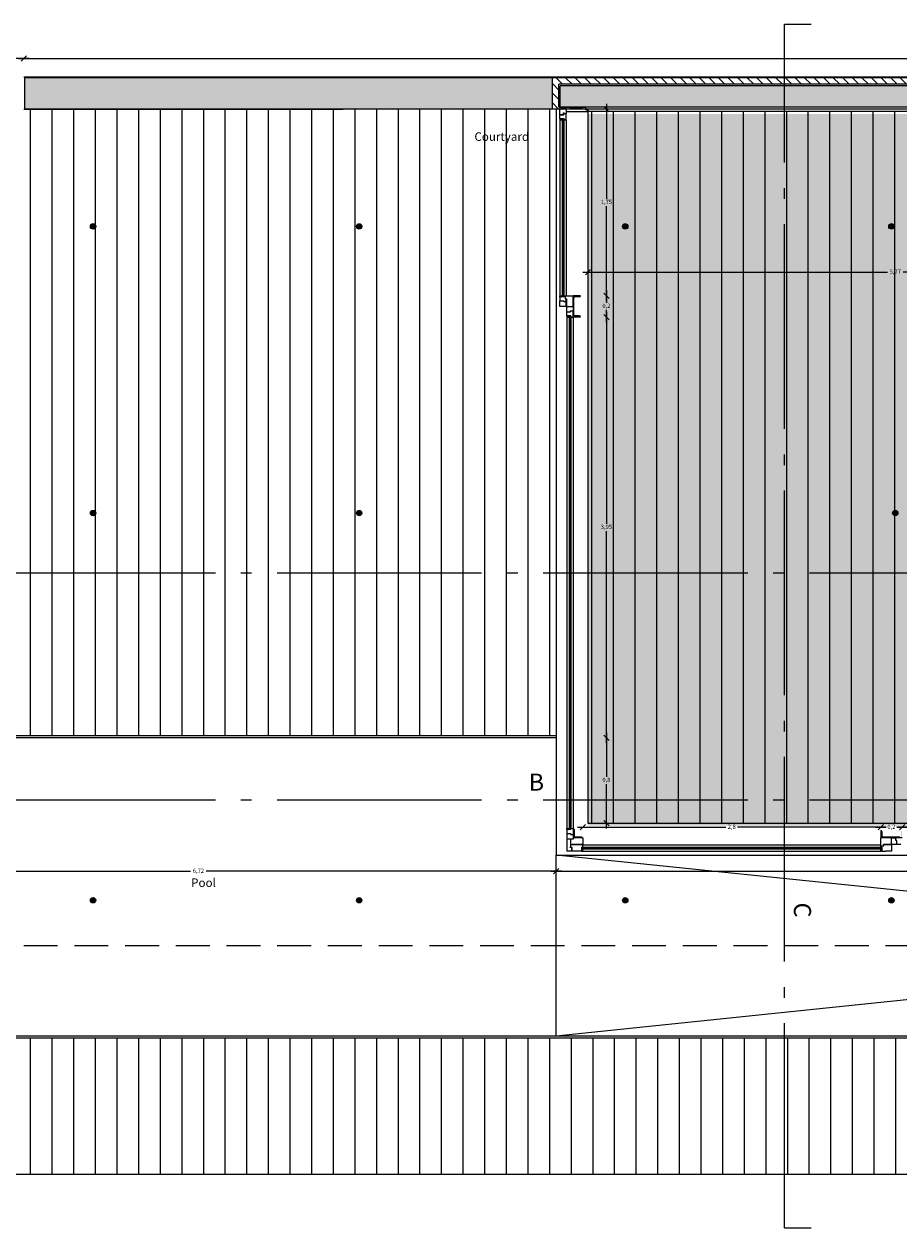
# Model space of a CAD drawing. Units: inches. Extents: x 23 to 96, y 10 to 141.
# Drawn here: x 39 to 47, y 44 to 56 of the extents above; entities that cross this region are included whole.
import ezdxf

# ---------------------------------------------------------------- set-up
doc = ezdxf.new("R2010")
doc.units = ezdxf.units.IN
doc.header["$MEASUREMENT"] = 0
doc.linetypes.add('ACAD_ISO04W100', pattern=[30, 24, -3, 0, -3])
doc.linetypes.add('HIDDEN2', pattern=[4.7625, 3.175, -1.5875])
for name, color, linetype, lineweight in [('Cut', 2, 'Continuous', 5), ('Dash dot', 252, 'ACAD_ISO04W100', 0), ('Dimensions', 4, 'Continuous', 0), ('Dotted', 4, 'HIDDEN2', 0), ('Hatch Isolation', 3, 'Continuous', 0), ('Hatch Resistent stratum', 4, 'Continuous', 0), ('Hatch Wood pavement', 254, 'Continuous', 0), ('Legends', 7, 'Continuous', 0), ('Light points', 6, 'Continuous', 0), ('View in second plane', 253, 'Continuous', 0)]:
    doc.layers.add(name, color=color, linetype=linetype, lineweight=lineweight)
doc.layers.add('Hatch solid 1', color=254, linetype='Continuous', lineweight=0, true_color=0xe8e8e8)
doc.styles.add('texto', font='txt.shx')
doc.dimstyles.new('André 1 50', dxfattribs={"dimtxt": 0.04, "dimasz": 0.05, "dimexe": 0.05, "dimexo": 0.05, "dimgap": 0.01, "dimtad": 0, "dimtih": 1, "dimtoh": 1, "dimlfac": -1, "dimzin": 9, "dimtxsty": 'texto', "dimblk": 'OBLIQUE', "dimcen": 0.08, "dimdle": 0.05, "dimse1": 1, "dimse2": 1, "dimazin": 0, "dimtfac": 1, "dimtmove": 0, "dimatfit": 3, "dimldrblk": 'NONE', "dimfxl": 1, "dimarcsym": 0})
pattern_1 = [(315, (-81674.977936, -49956.717895), (0.035921024484, 0.035921024484), []), (315, (-81674.977936, -49956.753817), (0.035921024484, 0.035921024484), [0.0254, -0.0127])]

# ---------------------------------------------------------------- blocks, each defined once
blk = doc.blocks.new('_Oblique')
at = {"color": 0, "linetype": 'ByBlock', "lineweight": -2}
blk.add_line((-0.5, -0.5), (0.5, 0.5), dxfattribs=at)
blk = doc.blocks.new('*D35')
at = {"layer": 'DEFPOINTS', "color": 0, "transparency": 16777216}
for p in [(44.225, 47.712), (52.43, 47.712), (44.225, 47.559)]:
    blk.add_point(p, dxfattribs=at)
at = {"layer": 'Dimensions', "color": 0, "lineweight": -2, "transparency": 16777216}
for p, q in [((44.175, 47.559), (48.274, 47.559)), ((52.48, 47.559), (48.381, 47.559))]:
    blk.add_line(p, q, dxfattribs=at)
at = {"layer": 'Dimensions', "color": 0, "lineweight": -2, "transparency": 16777216, "xscale": 0.05, "yscale": 0.05, "zscale": 0.05, "rotation": 180}
blk.add_blockref('_Oblique', (44.225, 47.559), dxfattribs=at)
at = {"layer": 'Dimensions', "color": 0, "lineweight": -2, "transparency": 16777216, "xscale": 0.05, "yscale": 0.05, "zscale": 0.05}
blk.add_blockref('_Oblique', (52.43, 47.559), dxfattribs=at)
at = {"layer": 'Dimensions', "color": 0, "transparency": 16777216, "insert": (48.327, 47.559), "char_height": 0.04, "attachment_point": 5, "style": 'texto'}
blk.add_mtext('8,2', dxfattribs=at)
blk = doc.blocks.new('_None')
blk = doc.blocks.new('*D36')
at = {"layer": 'DEFPOINTS', "color": 0, "transparency": 16777216}
for p in [(44.225, 47.712), (37.505, 47.559), (37.505, 47.559)]:
    blk.add_point(p, dxfattribs=at)
at = {"layer": 'Dimensions', "color": 0, "lineweight": -2, "transparency": 16777216}
for p, q in [((37.455, 47.559), (40.791, 47.559)), ((44.275, 47.559), (40.938, 47.559))]:
    blk.add_line(p, q, dxfattribs=at)
at = {"layer": 'Dimensions', "color": 0, "lineweight": -2, "transparency": 16777216, "xscale": 0.05, "yscale": 0.05, "zscale": 0.05, "rotation": 180}
blk.add_blockref('_Oblique', (37.505, 47.559), dxfattribs=at)
at = {"layer": 'Dimensions', "color": 0, "lineweight": -2, "transparency": 16777216, "xscale": 0.05, "yscale": 0.05, "zscale": 0.05}
blk.add_blockref('_Oblique', (44.225, 47.559), dxfattribs=at)
at = {"layer": 'Dimensions', "color": 0, "transparency": 16777216, "insert": (40.865, 47.559), "char_height": 0.04, "attachment_point": 5, "style": 'texto'}
blk.add_mtext('6,72', dxfattribs=at)
blk = doc.blocks.new('*D40')
at = {"layer": 'DEFPOINTS', "color": 0, "transparency": 16777216}
for p in [(39.225, 55.187), (39.225, 55.012), (57.225, 55.012)]:
    blk.add_point(p, dxfattribs=at)
at = {"layer": 'Dimensions', "color": 0, "lineweight": -2, "transparency": 16777216}
for p, q in [((39.175, 55.187), (48.188, 55.187)), ((57.275, 55.187), (48.261, 55.187))]:
    blk.add_line(p, q, dxfattribs=at)
at = {"layer": 'Dimensions', "color": 0, "lineweight": -2, "transparency": 16777216, "xscale": 0.05, "yscale": 0.05, "zscale": 0.05, "rotation": 180}
blk.add_blockref('_Oblique', (39.225, 55.187), dxfattribs=at)
at = {"layer": 'Dimensions', "color": 0, "lineweight": -2, "transparency": 16777216, "xscale": 0.05, "yscale": 0.05, "zscale": 0.05}
blk.add_blockref('_Oblique', (57.225, 55.187), dxfattribs=at)
at = {"layer": 'Dimensions', "color": 0, "transparency": 16777216, "insert": (48.225, 55.187), "char_height": 0.04, "attachment_point": 5, "style": 'texto'}
blk.add_mtext('18', dxfattribs=at)
blk = doc.blocks.new('*D41')
at = {"layer": 'DEFPOINTS', "color": 0, "transparency": 16777216}
for p in [(36.225, 55.187), (36.225, 55.012), (39.225, 55.012)]:
    blk.add_point(p, dxfattribs=at)
at = {"layer": 'Dimensions', "color": 0, "lineweight": -2, "transparency": 16777216}
for p, q in [((36.175, 55.187), (37.701, 55.187)), ((39.275, 55.187), (37.748, 55.187))]:
    blk.add_line(p, q, dxfattribs=at)
at = {"layer": 'Dimensions', "color": 0, "lineweight": -2, "transparency": 16777216, "xscale": 0.05, "yscale": 0.05, "zscale": 0.05, "rotation": 180}
blk.add_blockref('_Oblique', (36.225, 55.187), dxfattribs=at)
at = {"layer": 'Dimensions', "color": 0, "lineweight": -2, "transparency": 16777216, "xscale": 0.05, "yscale": 0.05, "zscale": 0.05}
blk.add_blockref('_Oblique', (39.225, 55.187), dxfattribs=at)
at = {"layer": 'Dimensions', "color": 0, "transparency": 16777216, "insert": (37.725, 55.187), "char_height": 0.04, "attachment_point": 5, "style": 'texto'}
blk.add_mtext('3', dxfattribs=at)
blk = doc.blocks.new('*D42')
at = {"layer": 'DEFPOINTS', "color": 0, "transparency": 16777216}
for p in [(44.225, 48.812), (36.406, 47.712), (44.225, 47.712)]:
    blk.add_point(p, dxfattribs=at)
at = {"layer": 'Dimensions', "color": 0, "lineweight": -2, "transparency": 16777216}
for p, q in [((36.406, 48.862), (36.406, 48.295)), ((36.406, 47.662), (36.406, 48.228))]:
    blk.add_line(p, q, dxfattribs=at)
at = {"layer": 'Dimensions', "color": 0, "lineweight": -2, "transparency": 16777216, "xscale": 0.05, "yscale": 0.05, "zscale": 0.05}
for p, rotation in [((36.406, 48.812), 90), ((36.406, 47.712), 270)]:
    blk.add_blockref('_Oblique', p, dxfattribs=dict(at, rotation=rotation))
at = {"layer": 'Dimensions', "color": 0, "transparency": 16777216, "insert": (36.406, 48.262), "char_height": 0.04, "attachment_point": 5, "style": 'texto'}
blk.add_mtext('1,1', dxfattribs=at)
blk = doc.blocks.new('*D45')
at = {"layer": 'DEFPOINTS', "color": 0, "transparency": 16777216}
for p in [(44.455, 54.712), (44.698, 54.712), (44.455, 52.962)]:
    blk.add_point(p, dxfattribs=at)
at = {"layer": 'Dimensions', "color": 0, "lineweight": -2, "transparency": 16777216}
for p, q in [((44.698, 54.762), (44.698, 53.87)), ((44.698, 52.912), (44.698, 53.803))]:
    blk.add_line(p, q, dxfattribs=at)
at = {"layer": 'Dimensions', "color": 0, "lineweight": -2, "transparency": 16777216, "xscale": 0.05, "yscale": 0.05, "zscale": 0.05}
for p, rotation in [((44.698, 54.712), 90), ((44.698, 52.962), 270)]:
    blk.add_blockref('_Oblique', p, dxfattribs=dict(at, rotation=rotation))
at = {"layer": 'Dimensions', "color": 0, "transparency": 16777216, "insert": (44.698, 53.837), "char_height": 0.04, "attachment_point": 5, "style": 'texto'}
blk.add_mtext('1,75', dxfattribs=at)
blk = doc.blocks.new('*D46')
at = {"layer": 'DEFPOINTS', "color": 0, "transparency": 16777216}
for p in [(44.455, 52.962), (44.455, 52.762), (44.698, 52.762)]:
    blk.add_point(p, dxfattribs=at)
at = {"layer": 'Dimensions', "color": 0, "lineweight": -2, "transparency": 16777216}
for p, q in [((44.698, 53.012), (44.698, 52.895)), ((44.698, 52.712), (44.698, 52.828))]:
    blk.add_line(p, q, dxfattribs=at)
at = {"layer": 'Dimensions', "color": 0, "lineweight": -2, "transparency": 16777216, "xscale": 0.05, "yscale": 0.05, "zscale": 0.05}
for p, rotation in [((44.698, 52.962), 90), ((44.698, 52.762), 270)]:
    blk.add_blockref('_Oblique', p, dxfattribs=dict(at, rotation=rotation))
at = {"layer": 'Dimensions', "color": 0, "transparency": 16777216, "insert": (44.698, 52.862), "char_height": 0.04, "attachment_point": 5, "style": 'texto'}
blk.add_mtext('0,2', dxfattribs=at)
blk = doc.blocks.new('*D47')
at = {"layer": 'DEFPOINTS', "color": 0, "transparency": 16777216}
for p in [(44.455, 52.762), (44.698, 48.812), (44.698, 48.812)]:
    blk.add_point(p, dxfattribs=at)
at = {"layer": 'Dimensions', "color": 0, "lineweight": -2, "transparency": 16777216}
for p, q in [((44.698, 52.812), (44.698, 50.82)), ((44.698, 48.762), (44.698, 50.753))]:
    blk.add_line(p, q, dxfattribs=at)
at = {"layer": 'Dimensions', "color": 0, "lineweight": -2, "transparency": 16777216, "xscale": 0.05, "yscale": 0.05, "zscale": 0.05}
for p, rotation in [((44.698, 52.762), 90), ((44.698, 48.812), 270)]:
    blk.add_blockref('_Oblique', p, dxfattribs=dict(at, rotation=rotation))
at = {"layer": 'Dimensions', "color": 0, "transparency": 16777216, "insert": (44.698, 50.787), "char_height": 0.04, "attachment_point": 5, "style": 'texto'}
blk.add_mtext('3,95', dxfattribs=at)
blk = doc.blocks.new('*D48')
at = {"layer": 'DEFPOINTS', "color": 0, "transparency": 16777216}
for p in [(44.698, 48.812), (44.698, 48.012), (44.698, 48.012)]:
    blk.add_point(p, dxfattribs=at)
at = {"layer": 'Dimensions', "color": 0, "lineweight": -2, "transparency": 16777216}
for p, q in [((44.698, 48.862), (44.698, 48.445)), ((44.698, 47.962), (44.698, 48.378))]:
    blk.add_line(p, q, dxfattribs=at)
at = {"layer": 'Dimensions', "color": 0, "lineweight": -2, "transparency": 16777216, "xscale": 0.05, "yscale": 0.05, "zscale": 0.05}
for p, rotation in [((44.698, 48.812), 90), ((44.698, 48.012), 270)]:
    blk.add_blockref('_Oblique', p, dxfattribs=dict(at, rotation=rotation))
at = {"layer": 'Dimensions', "color": 0, "transparency": 16777216, "insert": (44.698, 48.412), "char_height": 0.04, "attachment_point": 5, "style": 'texto'}
blk.add_mtext('0,8', dxfattribs=at)
blk = doc.blocks.new('*D49')
at = {"layer": 'DEFPOINTS', "color": 0, "transparency": 16777216}
for p in [(44.525, 53.184), (44.525, 53.012), (50.3, 53.012)]:
    blk.add_point(p, dxfattribs=at)
at = {"layer": 'Dimensions', "color": 0, "lineweight": -2, "transparency": 16777216}
for p, q in [((44.475, 53.184), (47.339, 53.184)), ((50.35, 53.184), (47.486, 53.184))]:
    blk.add_line(p, q, dxfattribs=at)
at = {"layer": 'Dimensions', "color": 0, "lineweight": -2, "transparency": 16777216, "xscale": 0.05, "yscale": 0.05, "zscale": 0.05, "rotation": 180}
blk.add_blockref('_Oblique', (44.525, 53.184), dxfattribs=at)
at = {"layer": 'Dimensions', "color": 0, "lineweight": -2, "transparency": 16777216, "xscale": 0.05, "yscale": 0.05, "zscale": 0.05}
blk.add_blockref('_Oblique', (50.3, 53.184), dxfattribs=at)
at = {"layer": 'Dimensions', "color": 0, "transparency": 16777216, "insert": (47.412, 53.184), "char_height": 0.04, "attachment_point": 5, "style": 'texto'}
blk.add_mtext('5,77', dxfattribs=at)
blk = doc.blocks.new('*D65')
at = {"layer": 'DEFPOINTS', "color": 0, "transparency": 16777216}
for p in [(47.275, 47.972), (44.475, 47.872), (47.275, 47.872)]:
    blk.add_point(p, dxfattribs=at)
at = {"layer": 'Dimensions', "color": 0, "lineweight": -2, "transparency": 16777216}
for p, q in [((44.425, 47.972), (45.821, 47.972)), ((47.325, 47.972), (45.928, 47.972))]:
    blk.add_line(p, q, dxfattribs=at)
at = {"layer": 'Dimensions', "color": 0, "lineweight": -2, "transparency": 16777216, "xscale": 0.05, "yscale": 0.05, "zscale": 0.05, "rotation": 180}
blk.add_blockref('_Oblique', (44.475, 47.972), dxfattribs=at)
at = {"layer": 'Dimensions', "color": 0, "lineweight": -2, "transparency": 16777216, "xscale": 0.05, "yscale": 0.05, "zscale": 0.05}
blk.add_blockref('_Oblique', (47.275, 47.972), dxfattribs=at)
at = {"layer": 'Dimensions', "color": 0, "transparency": 16777216, "insert": (45.875, 47.972), "char_height": 0.04, "attachment_point": 5, "style": 'texto'}
blk.add_mtext('2,8', dxfattribs=at)
blk = doc.blocks.new('*D66')
at = {"layer": 'DEFPOINTS', "color": 0, "transparency": 16777216}
for p in [(47.275, 47.942), (47.475, 47.972), (47.475, 47.942)]:
    blk.add_point(p, dxfattribs=at)
at = {"layer": 'Dimensions', "color": 0, "lineweight": -2, "transparency": 16777216}
for p, q in [((47.225, 47.972), (47.325, 47.972)), ((47.525, 47.972), (47.425, 47.972))]:
    blk.add_line(p, q, dxfattribs=at)
at = {"layer": 'Dimensions', "color": 0, "lineweight": -2, "transparency": 16777216, "xscale": 0.05, "yscale": 0.05, "zscale": 0.05, "rotation": 180}
blk.add_blockref('_Oblique', (47.275, 47.972), dxfattribs=at)
at = {"layer": 'Dimensions', "color": 0, "lineweight": -2, "transparency": 16777216, "xscale": 0.05, "yscale": 0.05, "zscale": 0.05}
blk.add_blockref('_Oblique', (47.475, 47.972), dxfattribs=at)
at = {"layer": 'Dimensions', "color": 0, "transparency": 16777216, "insert": (47.375, 47.972), "char_height": 0.04, "attachment_point": 5, "style": 'texto'}
blk.add_mtext('0,2', dxfattribs=at)
blk = doc.blocks.new('*D67')
at = {"layer": 'DEFPOINTS', "color": 0, "transparency": 16777216}
for p in [(47.475, 47.972), (52.275, 47.972), (52.275, 47.942)]:
    blk.add_point(p, dxfattribs=at)
at = {"layer": 'Dimensions', "color": 0, "lineweight": -2, "transparency": 16777216}
for p, q in [((47.425, 47.972), (49.821, 47.972)), ((52.325, 47.972), (49.928, 47.972))]:
    blk.add_line(p, q, dxfattribs=at)
at = {"layer": 'Dimensions', "color": 0, "lineweight": -2, "transparency": 16777216, "xscale": 0.05, "yscale": 0.05, "zscale": 0.05, "rotation": 180}
blk.add_blockref('_Oblique', (47.475, 47.972), dxfattribs=at)
at = {"layer": 'Dimensions', "color": 0, "lineweight": -2, "transparency": 16777216, "xscale": 0.05, "yscale": 0.05, "zscale": 0.05}
blk.add_blockref('_Oblique', (52.275, 47.972), dxfattribs=at)
at = {"layer": 'Dimensions', "color": 0, "transparency": 16777216, "insert": (49.875, 47.972), "char_height": 0.04, "attachment_point": 5, "style": 'texto'}
blk.add_mtext('4,8', dxfattribs=at)

msp = doc.modelspace()

# ---------------------------------------------------------------- hatches: boundary and pattern name
at = {"layer": 'Cut'}
for points in [[(44.455, 52.962), (44.385, 52.962), (44.385, 52.862), (44.385, 52.821), (44.385, 52.762), (44.455, 52.762, 0.414214), (44.445, 52.772), (44.403, 52.772, -0.414214), (44.393, 52.782), (44.393, 52.942, -0.414214), (44.403, 52.952), (44.445, 52.952, 0.414214)], [(44.395, 47.89), (44.395, 47.952, 0.414214), (44.385, 47.962), (44.385, 47.872), (44.475, 47.872, 0.356394), (44.465, 47.88), (44.405, 47.88, -0.414214)], [(47.475, 47.942, 0.414214), (47.465, 47.932), (47.465, 47.89, -0.414214), (47.455, 47.88), (47.295, 47.88, -0.414214), (47.285, 47.89), (47.285, 47.932, 0.414214), (47.275, 47.942), (47.275, 47.872), (47.375, 47.872), (47.416, 47.872), (47.475, 47.872)]]:
    msp.add_hatch(color=256, dxfattribs=at).paths.add_polyline_path(points)
at = {"layer": 'Hatch Isolation', "ltscale": 0.0125}
h = msp.add_hatch(dxfattribs=at)
h.set_pattern_fill('ANSI31', color=256, scale=0.02, angle=90, style=0)
h.set_pattern_definition([(135, (-81674.977936, -49956.717895), (-0.044901280605, -0.044901280605), [])])
h.paths.add_polyline_path([(60.225, 55.007), (44.19, 55.007), (44.19, 54.717), (44.265, 54.717), (44.265, 54.732), (44.25, 54.732), (44.25, 54.947), (60.225, 54.947)])
at = {"layer": 'Hatch Resistent stratum', "ltscale": 0.05}
h = msp.add_hatch(dxfattribs=at)
h.set_pattern_fill('ANSI33', color=256, scale=0.008, angle=-90, style=0)
h.set_pattern_definition(pattern_1)
h.paths.add_polyline_path([(44.19, 55.007), (39.23, 55.007), (39.23, 54.717), (44.19, 54.717)])
h = msp.add_hatch(dxfattribs=at)
h.set_pattern_fill('ANSI33', color=256, scale=0.008, angle=-90, style=0)
h.set_pattern_definition(pattern_1)
h.paths.add_polyline_path([(60.225, 54.932), (44.265, 54.932), (44.265, 54.732), (60.225, 54.732)])
at = {"layer": 'Hatch solid 1'}
h = msp.add_hatch(color=256, dxfattribs=at)
edge = h.paths.add_edge_path()
edge.add_line((62.208, 52.976), (62.208, 52.996))
edge.add_line((62.208, 52.996), (62.208, 52.986))
edge.add_line((62.208, 52.986), (62.208, 53.006))
edge.add_line((62.208, 53.006), (63.548, 53.006))
edge.add_line((63.548, 53.006), (63.548, 52.666))
edge.add_line((63.548, 52.666), (63.528, 52.666))
edge.add_line((63.528, 52.666), (63.528, 48.007))
edge.add_line((63.528, 48.007), (63.548, 48.007))
edge.add_line((63.548, 48.007), (63.548, 44.936))
edge.add_line((63.548, 44.936), (63.558, 44.936))
edge.add_line((63.558, 44.936), (63.558, 44.816))
edge.add_line((63.558, 44.816), (64.348, 44.816))
edge.add_line((64.348, 44.816), (64.348, 44.936))
edge.add_line((64.348, 44.936), (64.348, 44.956))
edge.add_line((64.348, 44.956), (65.483, 44.956))
edge.add_line((65.483, 44.956), (65.483, 44.936))
edge.add_line((65.483, 44.936), (65.483, 44.816))
edge.add_line((65.483, 44.816), (66.273, 44.816))
edge.add_line((66.273, 44.816), (66.273, 44.936))
edge.add_line((66.273, 44.936), (66.283, 46.741))
edge.add_line((66.283, 46.741), (65.283, 46.741))
edge.add_line((65.283, 46.741), (65.283, 49.931))
edge.add_line((65.283, 49.931), (65.483, 49.931))
edge.add_line((65.483, 49.931), (65.483, 49.911))
edge.add_line((65.483, 49.911), (65.483, 49.791))
edge.add_line((65.483, 49.791), (66.273, 49.791))
edge.add_line((66.273, 49.791), (66.273, 49.931))
edge.add_line((66.273, 49.931), (66.303, 49.931))
edge.add_line((66.303, 49.931), (66.458, 49.931))
edge.add_line((66.458, 49.931), (66.458, 50.741))
edge.add_line((66.458, 50.741), (66.303, 50.741))
edge.add_line((66.303, 50.741), (66.283, 50.741))
edge.add_line((66.283, 50.741), (66.283, 51.761))
edge.add_line((66.283, 51.761), (66.273, 51.761))
edge.add_line((66.273, 51.761), (66.273, 51.881))
edge.add_line((66.273, 51.881), (65.483, 51.881))
edge.add_line((65.483, 51.881), (65.483, 51.761))
edge.add_line((65.483, 51.761), (65.483, 51.741))
edge.add_line((65.483, 51.741), (65.283, 51.741))
edge.add_line((65.283, 51.741), (65.283, 54.669))
edge.add_line((65.283, 54.669), (62.248, 54.666))
edge.add_line((62.248, 54.666), (62.228, 54.666))
edge.add_line((62.228, 54.666), (62.228, 54.666))
edge.add_line((62.228, 54.666), (62.193, 54.666))
edge.add_line((62.193, 54.666), (62.193, 54.911))
edge.add_line((62.193, 54.911), (62.093, 54.911))
edge.add_line((62.093, 54.911), (62.093, 54.871))
edge.add_line((62.093, 54.871), (61.993, 54.871))
edge.add_line((61.993, 54.871), (61.993, 54.881))
edge.add_line((61.993, 54.881), (62.083, 54.881))
edge.add_line((62.083, 54.881), (62.083, 54.911))
edge.add_line((62.083, 54.911), (61.363, 54.911))
edge.add_line((61.363, 54.911), (61.363, 54.666))
edge.add_line((61.363, 54.666), (61.313, 54.666))
edge.add_line((61.313, 54.666), (61.143, 54.666))
edge.add_line((61.143, 54.666), (61.093, 54.666))
edge.add_line((61.093, 54.666), (61.093, 54.911))
edge.add_line((61.093, 54.911), (60.373, 54.911))
edge.add_line((60.373, 54.911), (60.373, 54.881))
edge.add_line((60.373, 54.881), (60.463, 54.881))
edge.add_line((60.463, 54.881), (60.463, 54.871))
edge.add_line((60.463, 54.871), (60.363, 54.871))
edge.add_line((60.363, 54.871), (60.363, 54.911))
edge.add_line((60.363, 54.911), (60.263, 54.911))
edge.add_line((60.263, 54.911), (60.263, 54.666))
edge.add_line((60.263, 54.666), (60.213, 54.666))
edge.add_line((60.213, 54.666), (57.828, 54.666))
edge.add_line((57.828, 54.666), (57.828, 54.666))
edge.add_line((57.828, 54.666), (56.628, 54.666))
edge.add_line((56.628, 54.666), (52.463, 54.666))
edge.add_line((52.463, 54.666), (50.303, 54.667))
edge.add_line((50.303, 54.667), (47.278, 54.666))
edge.add_line((47.278, 54.666), (47.278, 54.666))
edge.add_line((47.278, 54.666), (47.278, 54.666))
edge.add_line((47.278, 54.666), (44.528, 54.666))
edge.add_line((44.528, 54.666), (44.528, 54.666))
edge.add_line((44.528, 54.666), (44.528, 47.986))
edge.add_line((44.528, 47.986), (50.283, 47.986))
edge.add_line((50.283, 47.986), (50.283, 53.006))
edge.add_line((50.283, 53.006), (51.473, 53.006))
edge.add_line((51.473, 53.006), (51.473, 52.986))
edge.add_line((51.473, 52.986), (51.473, 52.831))
edge.add_line((51.473, 52.831), (52.283, 52.831))
edge.add_line((52.283, 52.831), (52.283, 52.836))
edge.add_line((52.283, 52.836), (52.283, 52.986))
edge.add_line((52.283, 52.986), (52.283, 53.007))
edge.add_line((52.283, 53.007), (52.473, 53.007))
edge.add_line((52.473, 53.007), (52.473, 49.766))
edge.add_line((52.473, 49.766), (52.453, 49.766))
edge.add_line((52.453, 49.766), (52.298, 49.766))
edge.add_line((52.298, 49.766), (52.298, 48.956))
edge.add_line((52.298, 48.956), (52.474, 48.956))
edge.add_line((52.474, 48.956), (52.474, 48.786))
edge.add_line((52.474, 48.786), (50.283, 48.786))
edge.add_line((50.283, 48.786), (50.283, 47.986))
edge.add_line((50.283, 47.986), (59.878, 47.986))
edge.add_line((59.878, 47.986), (59.878, 48.311))
edge.add_line((59.878, 48.311), (59.773, 48.311))
edge.add_line((59.773, 48.311), (59.681, 48.311))
edge.add_arc((59.691, 48.311), 0.01, 90, 180, ccw=False)
edge.add_line((59.691, 48.321), (59.755, 48.321))
edge.add_arc((59.755, 48.331), 0.01, 270, 360)
edge.add_line((59.765, 48.331), (59.765, 48.451))
edge.add_line((59.765, 48.451), (59.755, 48.451))
edge.add_arc((59.755, 48.441), 0.01, 0, 90, ccw=False)
edge.add_line((59.765, 48.441), (59.773, 48.461))
edge.add_line((59.773, 48.461), (59.878, 48.461))
edge.add_line((59.878, 48.461), (59.878, 48.766))
edge.add_line((59.878, 48.766), (58.608, 48.766))
edge.add_line((58.608, 48.766), (58.608, 48.956))
edge.add_line((58.608, 48.956), (58.628, 48.956))
edge.add_line((58.628, 48.956), (58.648, 48.956))
edge.add_line((58.648, 48.956), (61.128, 48.956))
edge.add_line((61.128, 48.956), (61.128, 49.236))
edge.add_line((61.128, 49.236), (62.211, 49.236))
edge.add_line((62.211, 49.236), (62.208, 52.976))
h.paths.add_polyline_path([(57.528, 48.786), (57.528, 48.786), (57.208, 48.786), (57.208, 48.786), (56.628, 48.786), (56.628, 52.986), (57.208, 52.986), (57.208, 53.006), (57.528, 53.006), (57.528, 52.986)], flags=16)
at = {"layer": 'Hatch Wood pavement', "ltscale": 0.02}
h = msp.add_hatch(dxfattribs=at)
h.set_pattern_fill('ANSI31', color=256, scale=0.064, angle=45, style=0)
h.set_pattern_definition([(90, (2001.59127, 508.12779), (-0.2032, 0), [])])
h.paths.add_polyline_path([(63.225, 47.712), (62.525, 47.712), (62.225, 47.712), (52.45, 47.712), (52.45, 45.992), (37.505, 45.992), (37.505, 48.832), (44.225, 48.832), (44.225, 54.712), (42.225, 54.712), (39.225, 54.712), (39.225, 55.012), (36.225, 55.012), (36.225, 44.712), (63.225, 44.712)])
h = msp.add_hatch(dxfattribs=at)
h.set_pattern_fill('ANSI31', color=256, scale=0.064, angle=45, style=0)
h.set_pattern_definition([(90, (-30.01201, -8.7079), (-0.2032, 0), [])])
edge = h.paths.add_edge_path()
edge.add_line((62.205, 52.992), (62.205, 53.012))
edge.add_line((62.205, 53.012), (62.205, 53.012))
edge.add_line((62.205, 53.012), (62.205, 53.032))
edge.add_line((62.205, 53.032), (63.545, 53.032))
edge.add_line((63.545, 53.032), (63.545, 52.691))
edge.add_line((63.545, 52.691), (63.525, 52.691))
edge.add_line((63.525, 52.691), (63.525, 48.032))
edge.add_line((63.525, 48.032), (63.545, 48.032))
edge.add_line((63.545, 48.032), (63.545, 44.962))
edge.add_line((63.545, 44.962), (63.555, 44.962))
edge.add_line((63.555, 44.962), (63.555, 44.842))
edge.add_line((63.555, 44.842), (64.345, 44.842))
edge.add_line((64.345, 44.842), (64.345, 44.962))
edge.add_line((64.345, 44.962), (64.345, 44.982))
edge.add_line((64.345, 44.982), (65.48, 44.982))
edge.add_line((65.48, 44.982), (65.48, 44.962))
edge.add_line((65.48, 44.962), (65.48, 44.842))
edge.add_line((65.48, 44.842), (66.27, 44.842))
edge.add_line((66.27, 44.842), (66.27, 44.962))
edge.add_line((66.27, 44.962), (66.28, 46.767))
edge.add_line((66.28, 46.767), (65.28, 46.767))
edge.add_line((65.28, 46.767), (65.28, 49.957))
edge.add_line((65.28, 49.957), (65.48, 49.957))
edge.add_line((65.48, 49.957), (65.48, 49.937))
edge.add_line((65.48, 49.937), (65.48, 49.817))
edge.add_line((65.48, 49.817), (66.27, 49.817))
edge.add_line((66.27, 49.817), (66.27, 49.957))
edge.add_line((66.27, 49.957), (66.3, 49.957))
edge.add_line((66.3, 49.957), (66.455, 49.957))
edge.add_line((66.455, 49.957), (66.455, 50.767))
edge.add_line((66.455, 50.767), (66.3, 50.767))
edge.add_line((66.3, 50.767), (66.28, 50.767))
edge.add_line((66.28, 50.767), (66.28, 51.787))
edge.add_line((66.28, 51.787), (66.27, 51.787))
edge.add_line((66.27, 51.787), (66.27, 51.907))
edge.add_line((66.27, 51.907), (65.48, 51.907))
edge.add_line((65.48, 51.907), (65.48, 51.787))
edge.add_line((65.48, 51.787), (65.48, 51.767))
edge.add_line((65.48, 51.767), (65.28, 51.767))
edge.add_line((65.28, 51.767), (65.28, 54.693))
edge.add_line((65.28, 54.693), (62.245, 54.693))
edge.add_line((62.245, 54.693), (62.225, 54.692))
edge.add_line((62.225, 54.692), (62.225, 54.692))
edge.add_line((62.225, 54.692), (62.19, 54.692))
edge.add_line((62.19, 54.692), (62.19, 54.937))
edge.add_line((62.19, 54.937), (62.09, 54.937))
edge.add_line((62.09, 54.937), (62.09, 54.897))
edge.add_line((62.09, 54.897), (61.99, 54.897))
edge.add_line((61.99, 54.897), (61.99, 54.907))
edge.add_line((61.99, 54.907), (62.08, 54.907))
edge.add_line((62.08, 54.907), (62.08, 54.937))
edge.add_line((62.08, 54.937), (61.36, 54.937))
edge.add_line((61.36, 54.937), (61.36, 54.692))
edge.add_line((61.36, 54.692), (61.31, 54.692))
edge.add_line((61.31, 54.692), (61.14, 54.692))
edge.add_line((61.14, 54.692), (61.09, 54.692))
edge.add_line((61.09, 54.692), (61.09, 54.937))
edge.add_line((61.09, 54.937), (60.37, 54.937))
edge.add_line((60.37, 54.937), (60.37, 54.907))
edge.add_line((60.37, 54.907), (60.46, 54.907))
edge.add_line((60.46, 54.907), (60.46, 54.897))
edge.add_line((60.46, 54.897), (60.36, 54.897))
edge.add_line((60.36, 54.897), (60.36, 54.937))
edge.add_line((60.36, 54.937), (60.26, 54.937))
edge.add_line((60.26, 54.937), (60.26, 54.692))
edge.add_line((60.26, 54.692), (60.21, 54.692))
edge.add_line((60.21, 54.692), (57.825, 54.692))
edge.add_line((57.825, 54.692), (57.616, 54.692))
edge.add_line((57.616, 54.692), (56.625, 54.618))
edge.add_line((56.625, 54.618), (52.46, 54.692))
edge.add_line((52.46, 54.692), (50.3, 54.692))
edge.add_line((50.3, 54.692), (47.997, 54.692))
edge.add_line((47.997, 54.692), (47.745, 54.692))
edge.add_line((47.745, 54.692), (47.275, 54.692))
edge.add_line((47.275, 54.692), (44.525, 54.692))
edge.add_line((44.525, 54.692), (44.525, 54.691))
edge.add_line((44.525, 54.691), (44.525, 48.012))
edge.add_line((44.525, 48.012), (50.28, 48.012))
edge.add_line((50.28, 48.012), (50.28, 53.032))
edge.add_line((50.28, 53.032), (51.47, 53.032))
edge.add_line((51.47, 53.032), (51.47, 53.012))
edge.add_line((51.47, 53.012), (51.47, 52.857))
edge.add_line((51.47, 52.857), (52.28, 52.857))
edge.add_line((52.28, 52.857), (52.28, 52.862))
edge.add_line((52.28, 52.862), (52.28, 53.012))
edge.add_line((52.28, 53.012), (52.28, 53.032))
edge.add_line((52.28, 53.032), (52.47, 53.032))
edge.add_line((52.47, 53.032), (52.47, 49.792))
edge.add_line((52.47, 49.792), (52.45, 49.792))
edge.add_line((52.45, 49.792), (52.295, 49.792))
edge.add_line((52.295, 49.792), (52.295, 48.982))
edge.add_line((52.295, 48.982), (52.47, 48.982))
edge.add_line((52.47, 48.982), (52.47, 48.812))
edge.add_line((52.47, 48.812), (50.3, 48.812))
edge.add_line((50.3, 48.812), (50.29, 48.012))
edge.add_line((50.29, 48.012), (59.875, 48.012))
edge.add_line((59.875, 48.012), (59.875, 48.337))
edge.add_line((59.875, 48.337), (59.769, 48.337))
edge.add_line((59.769, 48.337), (59.677, 48.337))
edge.add_arc((59.687, 48.337), 0.01, 90, 180, ccw=False)
edge.add_line((59.687, 48.347), (59.751, 48.347))
edge.add_arc((59.751, 48.357), 0.01, 270, 360)
edge.add_line((59.761, 48.357), (59.761, 48.477))
edge.add_line((59.761, 48.477), (59.751, 48.477))
edge.add_arc((59.751, 48.467), 0.01, 0, 90, ccw=False)
edge.add_line((59.761, 48.467), (59.769, 48.487))
edge.add_line((59.769, 48.487), (59.875, 48.487))
edge.add_line((59.875, 48.487), (59.875, 48.792))
edge.add_line((59.875, 48.792), (58.605, 48.792))
edge.add_line((58.605, 48.792), (58.605, 48.982))
edge.add_line((58.605, 48.982), (58.625, 49.262))
edge.add_line((58.625, 49.262), (58.645, 49.262))
edge.add_line((58.645, 49.262), (61.105, 49.262))
edge.add_line((61.105, 49.262), (61.125, 49.262))
edge.add_line((61.125, 49.262), (62.205, 49.262))
edge.add_line((62.205, 49.262), (62.205, 52.992))
h.paths.add_polyline_path([(57.545, 48.812), (57.545, 48.792), (57.205, 48.792), (57.205, 48.812), (56.625, 48.812), (56.625, 53.012), (57.205, 53.012), (57.205, 53.032), (57.545, 53.032), (57.545, 53.012)], flags=16)
at = {"layer": 'Light points'}
for points in [[(39.85, 53.612, 1), (39.9, 53.612, 1)], [(42.35, 53.612, 1), (42.4, 53.612, 1)], [(44.85, 53.612, 1), (44.9, 53.612, 1)], [(47.35, 53.612, 1), (47.4, 53.612, 1)], [(39.85, 50.922, 1), (39.9, 50.922, 1)], [(42.35, 50.922, 1), (42.4, 50.922, 1)], [(47.387, 50.922, 1), (47.437, 50.922, 1)], [(39.85, 47.287, 1), (39.9, 47.287, 1)], [(42.35, 47.287, 1), (42.4, 47.287, 1)], [(44.85, 47.287, 1), (44.9, 47.287, 1)], [(47.35, 47.287, 1), (47.4, 47.287, 1)]]:
    msp.add_hatch(color=256, dxfattribs=at).paths.add_polyline_path(points)

# ---------------------------------------------------------------- linework, layer by layer
at = {"layer": 'Cut'}
for p, q in [((60.22, 55.012), (39.225, 55.012)), ((60.225, 55.007), (39.23, 55.007)), ((39.23, 55.007), (39.23, 54.717)), ((44.19, 54.717), (44.19, 55.007)), ((60.225, 54.947), (44.25, 54.947)), ((44.25, 54.732), (44.25, 54.947)), ((60.225, 54.932), (44.265, 54.932)), ((44.265, 54.732), (44.265, 54.932)), ((39.225, 54.712), (42.225, 54.712)), ((39.23, 54.717), (44.265, 54.717)), ((44.265, 54.712), (42.225, 54.712)), ((60.225, 54.732), (44.25, 54.732)), ((44.26, 54.663), (44.26, 54.707)), ((44.26, 54.707), (44.265, 54.707)), ((44.265, 54.712), (44.265, 54.732)), ((44.265, 54.712), (44.32, 54.732)), ((44.265, 54.732), (44.32, 54.712)), ((44.265, 54.707), (44.265, 54.712)), ((44.32, 54.712), (44.265, 54.712)), ((44.32, 54.712), (44.32, 54.732)), ((44.32, 54.732), (44.505, 54.712)), ((44.32, 54.712), (44.505, 54.732)), ((44.32, 54.712), (44.32, 54.673)), ((44.505, 54.712), (44.32, 54.712)), ((44.505, 54.706), (44.505, 54.732)), ((60.225, 54.712), (44.505, 54.712)), ((44.505, 54.706), (44.525, 54.706)), ((44.525, 54.706), (44.525, 54.691)), ((44.26, 54.663), (44.295, 54.663)), ((44.26, 54.622), (44.26, 54.661)), ((44.26, 54.661), (44.297, 54.661)), ((44.28, 54.622), (44.26, 54.622)), ((44.26, 54.622), (44.26, 54.612)), ((44.26, 54.612), (44.28, 54.622)), ((44.28, 54.612), (44.26, 54.622)), ((44.26, 54.612), (44.28, 54.612)), ((44.3, 54.622), (44.28, 54.622)), ((44.28, 54.612), (44.28, 54.622)), ((44.282, 54.62), (44.282, 52.954)), ((44.298, 54.62), (44.282, 54.62)), ((44.286, 54.62), (44.286, 52.954)), ((44.286, 54.617), (44.294, 54.617)), ((44.294, 54.62), (44.294, 52.954)), ((44.295, 54.678), (44.3, 54.678)), ((44.295, 54.663), (44.295, 54.678)), ((44.297, 54.661), (44.297, 54.671)), ((44.297, 54.671), (44.32, 54.671)), ((44.298, 54.62), (44.298, 52.954)), ((44.3, 54.673), (44.3, 54.678)), ((44.3, 54.673), (44.32, 54.673)), ((44.3, 54.622), (44.3, 54.612)), ((44.3, 54.612), (44.32, 54.612)), ((44.32, 54.691), (44.525, 54.691)), ((44.32, 54.612), (44.32, 54.671)), ((44.26, 52.952), (44.26, 52.962)), ((44.26, 52.962), (44.28, 52.962)), ((44.26, 52.962), (44.28, 52.952)), ((44.28, 52.962), (44.26, 52.952)), ((44.28, 52.952), (44.26, 52.952)), ((44.26, 52.952), (44.26, 52.913)), ((44.26, 52.913), (44.297, 52.913)), ((44.26, 52.862), (44.26, 52.913)), ((44.28, 52.962), (44.28, 52.952)), ((44.3, 52.952), (44.28, 52.952)), ((44.298, 52.954), (44.282, 52.954)), ((44.286, 52.957), (44.294, 52.957)), ((44.297, 52.913), (44.297, 52.903)), ((44.32, 52.903), (44.297, 52.903)), ((44.3, 52.952), (44.3, 52.962)), ((44.3, 52.962), (44.31, 52.962)), ((44.31, 52.962), (44.31, 52.932)), ((44.31, 52.932), (44.32, 52.932)), ((44.312, 52.962), (44.385, 52.962)), ((44.312, 52.962), (44.312, 52.934)), ((44.312, 52.934), (44.325, 52.934)), ((44.32, 52.862), (44.32, 52.932)), ((44.325, 52.862), (44.325, 52.934)), ((44.455, 52.962), (44.385, 52.962)), ((44.385, 52.862), (44.385, 52.962)), ((44.393, 52.782), (44.393, 52.942)), ((44.445, 52.952), (44.403, 52.952)), ((44.455, 52.962), (44.455, 52.962)), ((44.32, 52.862), (44.26, 52.862)), ((44.325, 52.862), (44.385, 52.862)), ((44.325, 52.811), (44.325, 52.857)), ((44.325, 52.857), (44.33, 52.857)), ((44.325, 52.772), (44.325, 52.811)), ((44.325, 52.811), (44.362, 52.811)), ((44.345, 52.772), (44.325, 52.772)), ((44.325, 52.772), (44.325, 52.762)), ((44.325, 52.762), (44.345, 52.772)), ((44.345, 52.762), (44.325, 52.772)), ((44.33, 52.857), (44.33, 52.862)), ((44.365, 52.772), (44.345, 52.772)), ((44.345, 52.762), (44.345, 52.772)), ((44.362, 52.811), (44.362, 52.821)), ((44.362, 52.821), (44.385, 52.821)), ((44.365, 52.772), (44.365, 52.762)), ((44.385, 52.862), (44.385, 52.821)), ((44.385, 52.762), (44.385, 52.821)), ((44.445, 52.772), (44.403, 52.772)), ((44.325, 52.762), (44.345, 52.762)), ((44.347, 52.77), (44.347, 47.954)), ((44.363, 52.77), (44.347, 52.77)), ((44.351, 52.77), (44.351, 47.954)), ((44.351, 52.767), (44.359, 52.767)), ((44.359, 52.77), (44.359, 47.954)), ((44.363, 52.77), (44.363, 47.954)), ((44.365, 52.762), (44.385, 52.762)), ((44.455, 52.762), (44.385, 52.762)), ((44.455, 52.762), (44.455, 52.762)), ((44.325, 47.952), (44.325, 47.962)), ((44.325, 47.962), (44.345, 47.962)), ((44.325, 47.962), (44.345, 47.952)), ((44.345, 47.962), (44.325, 47.952)), ((44.345, 47.952), (44.325, 47.952)), ((44.325, 47.952), (44.325, 47.913)), ((44.325, 47.913), (44.362, 47.913)), ((44.325, 47.913), (44.325, 47.867)), ((44.345, 47.962), (44.345, 47.952)), ((44.365, 47.952), (44.345, 47.952)), ((44.363, 47.954), (44.347, 47.954)), ((44.351, 47.957), (44.359, 47.957)), ((44.362, 47.913), (44.362, 47.903)), ((44.365, 47.952), (44.365, 47.962)), ((44.365, 47.962), (44.385, 47.962)), ((44.385, 47.962), (44.385, 47.862)), ((44.385, 47.962), (44.385, 47.962)), ((44.395, 47.952), (44.395, 47.89)), ((44.395, 47.922), (44.395, 47.89)), ((47.275, 47.942), (47.275, 47.872)), ((47.275, 47.942), (47.275, 47.942)), ((47.285, 47.932), (47.285, 47.89)), ((44.325, 47.867), (44.33, 47.867)), ((44.375, 47.862), (44.325, 47.862)), ((44.325, 47.862), (44.325, 47.747)), ((44.33, 47.867), (44.33, 47.862)), ((44.362, 47.903), (44.385, 47.903)), ((44.363, 47.787), (44.363, 47.862)), ((44.363, 47.812), (44.375, 47.812)), ((44.365, 47.784), (44.365, 47.807)), ((44.475, 47.807), (44.365, 47.807)), ((44.385, 47.862), (44.375, 47.862)), ((44.475, 47.812), (44.375, 47.812)), ((44.475, 47.872), (44.385, 47.872)), ((44.465, 47.88), (44.405, 47.88)), ((44.475, 47.872), (44.475, 47.812)), ((44.475, 47.787), (44.475, 47.807)), ((47.375, 47.872), (47.275, 47.872)), ((47.275, 47.799), (47.275, 47.872)), ((47.455, 47.88), (47.295, 47.88)), ((47.375, 47.812), (47.302, 47.812)), ((47.302, 47.799), (47.302, 47.812)), ((47.375, 47.807), (47.304, 47.807)), ((47.304, 47.797), (47.304, 47.807)), ((47.375, 47.872), (47.416, 47.872)), ((47.375, 47.812), (47.375, 47.872)), ((47.38, 47.817), (47.375, 47.817)), ((47.375, 47.807), (47.375, 47.747)), ((47.38, 47.812), (47.38, 47.817)), ((47.426, 47.812), (47.38, 47.812)), ((47.475, 47.872), (47.416, 47.872)), ((47.416, 47.849), (47.416, 47.872)), ((47.426, 47.849), (47.416, 47.849)), ((47.426, 47.812), (47.426, 47.849)), ((47.465, 47.812), (47.426, 47.812)), ((44.373, 47.747), (44.325, 47.747)), ((44.358, 47.782), (44.358, 47.787)), ((44.363, 47.787), (44.358, 47.787)), ((44.373, 47.782), (44.358, 47.782)), ((44.375, 47.784), (44.365, 47.784)), ((44.373, 47.747), (44.373, 47.782)), ((44.375, 47.747), (44.375, 47.784)), ((44.465, 47.747), (44.375, 47.747)), ((44.465, 47.787), (44.465, 47.767)), ((44.465, 47.787), (44.475, 47.787)), ((44.465, 47.767), (44.465, 47.747)), ((44.475, 47.767), (44.465, 47.767)), ((44.475, 47.747), (44.465, 47.767)), ((44.475, 47.767), (44.465, 47.747)), ((44.465, 47.747), (44.475, 47.747)), ((44.467, 47.785), (47.283, 47.785)), ((44.467, 47.785), (44.467, 47.769)), ((44.467, 47.781), (47.283, 47.781)), ((44.467, 47.773), (47.283, 47.773)), ((44.467, 47.769), (47.283, 47.769)), ((44.47, 47.773), (44.47, 47.781)), ((44.475, 47.747), (44.475, 47.767)), ((47.275, 47.799), (47.302, 47.799)), ((47.275, 47.787), (47.275, 47.797)), ((47.275, 47.797), (47.304, 47.797)), ((47.285, 47.787), (47.275, 47.787)), ((47.275, 47.747), (47.275, 47.767)), ((47.275, 47.767), (47.285, 47.767)), ((47.275, 47.747), (47.285, 47.767)), ((47.275, 47.767), (47.285, 47.747)), ((47.285, 47.747), (47.275, 47.747)), ((47.28, 47.773), (47.28, 47.781)), ((47.283, 47.785), (47.283, 47.769)), ((47.285, 47.787), (47.285, 47.767)), ((47.285, 47.767), (47.285, 47.747)), ((47.285, 47.747), (47.324, 47.747)), ((47.375, 47.747), (47.324, 47.747))]:
    msp.add_line(p, q, dxfattribs=at)
for centre, start, end in [((44.403, 52.942), 90, 180), ((44.445, 52.962), 270, 0), ((44.403, 52.782), 180, 270), ((44.445, 52.762), 0, 90), ((44.385, 47.952), 360, 90), ((47.275, 47.932), 360, 90), ((44.405, 47.89), 180, 270), ((44.465, 47.87), 11.537, 90), ((47.295, 47.89), 180, 270)]:
    msp.add_arc(centre, 0.01, start, end, dxfattribs=at)
at = {"layer": 'Dash dot', "ltscale": 0.08}
for p, q in [((46.37, 44.212), (46.37, 55.512)), ((46.37, 55.512), (46.62, 55.512)), ((71.025, 50.358), (35.725, 50.358)), ((71.025, 48.226), (35.725, 48.226)), ((46.37, 44.212), (46.62, 44.212))]:
    msp.add_line(p, q, dxfattribs=at)
at = {"layer": 'Dotted', "ltscale": 0.1}
msp.add_line((39.225, 46.862), (63.225, 46.862), dxfattribs=at)
at = {"layer": 'Light points'}
for centre in [(39.875, 53.612), (42.375, 53.612), (44.875, 53.612), (47.375, 53.612), (39.875, 50.922), (42.375, 50.922), (47.412, 50.922), (39.875, 47.287), (42.375, 47.287), (44.875, 47.287), (47.375, 47.287)]:
    msp.add_circle(centre, 0.025, dxfattribs=at)
at = {"layer": 'View in second plane'}
for p, q in [((44.225, 54.712), (44.225, 47.712)), ((44.225, 54.712), (44.225, 52.997)), ((44.26, 54.612), (44.26, 52.962)), ((44.32, 54.612), (44.32, 52.962)), ((57.825, 54.692), (44.525, 54.692)), ((44.525, 54.691), (44.525, 48.812)), ((44.325, 52.762), (44.325, 47.962)), ((44.385, 52.762), (44.385, 47.962)), ((44.225, 48.832), (37.505, 48.832)), ((44.225, 48.812), (37.525, 48.812)), ((44.525, 48.812), (44.525, 48.012)), ((44.525, 48.012), (62.225, 48.012)), ((44.475, 47.807), (47.275, 47.807)), ((44.225, 47.712), (62.225, 47.712)), ((52.43, 46.864), (44.225, 47.712)), ((44.225, 46.012), (44.225, 47.712)), ((44.475, 47.747), (47.275, 47.747)), ((52.43, 46.864), (44.225, 46.012)), ((52.45, 45.992), (37.505, 45.992)), ((52.43, 46.012), (37.525, 46.012)), ((63.225, 44.712), (36.225, 44.712))]:
    msp.add_line(p, q, dxfattribs=at)

# ---------------------------------------------------------------- texts
at = {"layer": 'Legends', "width": 8.5641, "style": 'texto'}
for s, insert, char_height, attachment_point in [('Courtyard', (43.715, 54.445), 0.08, 5), ('{\\fArial|b0|i0|c0|p34;B}', (44.112, 48.476), 0.16, 3)]:
    msp.add_mtext(s, dxfattribs=dict(at, insert=insert, char_height=char_height, attachment_point=attachment_point))
at = {"layer": 'Legends', "insert": (40.913, 47.452), "char_height": 0.08, "attachment_point": 5, "style": 'texto'}
msp.add_mtext_dynamic_manual_height_columns('Pool', width=9.35466, gutter_width=0.0125, heights=[0], dxfattribs=at)
at = {"layer": 'Legends', "insert": (46.62, 47.126), "char_height": 0.16, "width": 8.5641, "attachment_point": 3, "rotation": 270, "style": 'texto'}
msp.add_mtext('{\\fArial|b0|i0|c0|p34;C}', dxfattribs=at)

# ---------------------------------------------------------------- dimensions: what is measured, and where the dimension line sits
at = {"layer": 'Dimensions'}
for base, p1, p2, picture, middle in [((36.225, 55.187), (39.225, 55.012), (36.225, 55.012), '*D41', (37.725, 55.187)), ((39.225, 55.187), (57.225, 55.012), (39.225, 55.012), '*D40', (48.225, 55.187)), ((37.505, 47.559), (44.225, 47.712), (37.505, 47.559), '*D36', (40.865, 47.559)), ((44.224793814, 47.558625326), (52.429793814, 47.711592783), (44.224793814, 47.711592783), '*D35', (48.327293814, 47.558625326))]:
    dim = msp.add_linear_dim(base=base, p1=p1, p2=p2, dimstyle='André 1 50', override={"dimtmove": 1}, dxfattribs=at)
    dim.commit()
    dim.dimension.update_dxf_attribs({"geometry": picture, "text_midpoint": middle})
for base, p1, p2, picture, middle in [((44.698, 54.712), (44.455, 52.962), (44.455, 54.712), '*D45', (44.698, 53.837)), ((44.698, 52.762), (44.455, 52.962), (44.455, 52.762), '*D46', (44.698, 52.862)), ((36.406, 47.712), (44.225, 48.812), (44.225, 47.712), '*D42', (36.406, 48.262))]:
    dim = msp.add_linear_dim(base=base, p1=p1, p2=p2, angle=90, dimstyle='André 1 50', dxfattribs=at)
    dim.commit()
    dim.dimension.update_dxf_attribs({"geometry": picture, "text_midpoint": middle})
for base, p1, p2, picture, middle in [((44.524793814, 53.184305724), (50.299793814, 53.011592783), (44.524793814, 53.011592783), '*D49', (47.412293814, 53.184305724)), ((47.275, 47.972), (44.475, 47.872), (47.275, 47.872), '*D65', (45.875, 47.972)), ((47.475, 47.972), (47.275, 47.942), (47.475, 47.942), '*D66', (47.375, 47.972)), ((52.275, 47.972), (47.475, 47.972), (52.275, 47.942), '*D67', (49.875, 47.972))]:
    dim = msp.add_linear_dim(base=base, p1=p1, p2=p2, dimstyle='André 1 50', dxfattribs=at)
    dim.commit()
    dim.dimension.update_dxf_attribs({"geometry": picture, "text_midpoint": middle})
for base, p1, p2, picture, middle in [((44.698, 48.812), (44.455, 52.762), (44.698, 48.812), '*D47', (44.698, 50.787)), ((44.698, 48.012), (44.698, 48.812), (44.698, 48.012), '*D48', (44.698, 48.412))]:
    dim = msp.add_linear_dim(base=base, p1=p1, p2=p2, angle=90, dimstyle='André 1 50', override={"dimtmove": 1}, dxfattribs=at)
    dim.commit()
    dim.dimension.update_dxf_attribs({"geometry": picture, "text_midpoint": middle})

doc.saveas('drawing.dxf')
